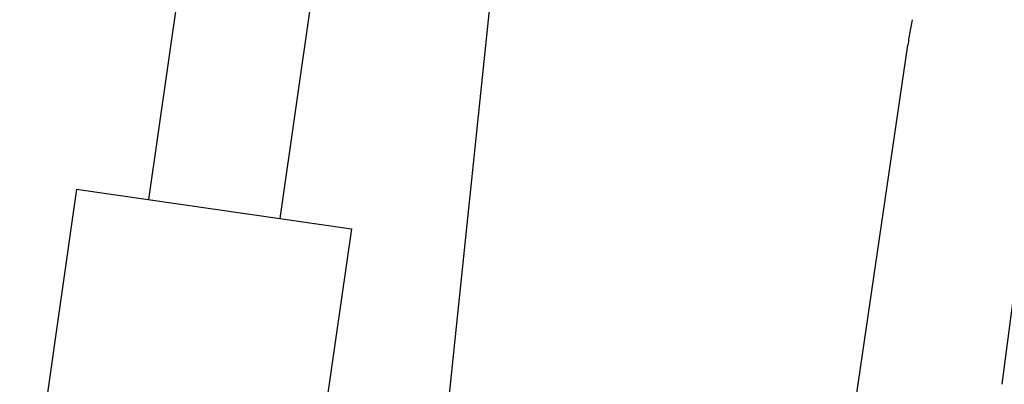
# Model space of a CAD drawing. Units: millimetres. Extents: x 0 to 20320, y 0 to 15748.
# Drawn here: x 11985 to 12467, y 6957 to 7136 of the extents above; entities that cross this region are included whole.
import ezdxf

# ---------------------------------------------------------------- set-up
doc = ezdxf.new("R2010")
doc.units = ezdxf.units.MM
doc.header["$LTSCALE"] = 1117.6
doc.layers.get('0').update_dxf_attribs({"linetype": 'CONTINUOUS'})

msp = doc.modelspace()

# ---------------------------------------------------------------- linework, layer by layer
at = {"color": 7, "linetype": 'CONTINUOUS'}
for p, q in [((12145.8, 6476.3), (12294.16, 7896.86)), ((12167.78, 7879.11), (12048.04, 7047.62)), ((12232.12, 7869.85), (12112.37, 7038.36)), ((12392.73, 6937.3), (12420.02, 7123.23)), ((12487.13, 7118.71), (12466.13, 6957.24)), ((12012.9, 7052.68), (11985.01, 6859.03)), ((12012.9, 7052.68), (12147.51, 7033.3)), ((12147.51, 7033.3), (12119.62, 6839.65))]:
    msp.add_line(p, q, dxfattribs=at)
for start, end in [(168.4786, 169.4028), (169.773, 171.65), (169.4243, 169.7509)]:
    msp.add_arc((12645.6, 7090.12), 228, start, end, dxfattribs=at)

doc.saveas('drawing.dxf')
